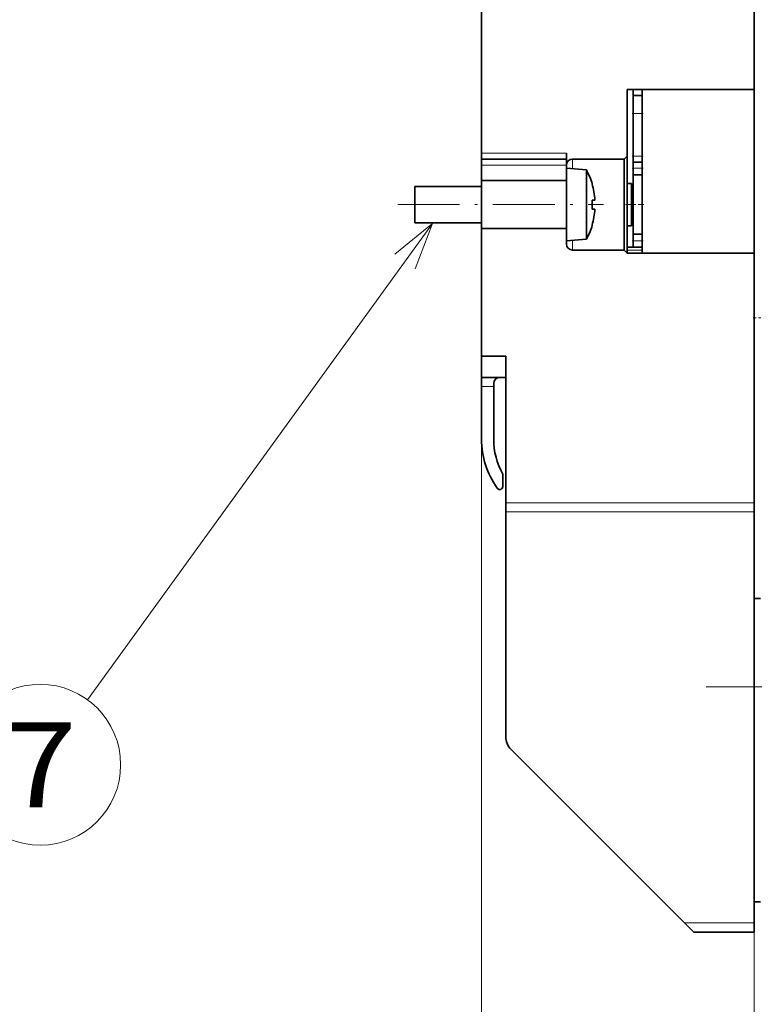
# Model space of a CAD drawing. Extents: x 0 to 420, y 0 to 297.
# Drawn here: x 141 to 171, y 146 to 186 of the extents above; entities that cross this region are included whole.
import ezdxf
from ezdxf.enums import TextEntityAlignment as Align

# ---------------------------------------------------------------- set-up
doc = ezdxf.new("R2010")
doc.units = 0
doc.linetypes.add('DASHDOT', pattern=[18.5, 12, -3, 0.5, -3])
doc.layers.get('0').update_dxf_attribs({"lineweight": 13})
doc.styles.get("Standard").update_dxf_attribs({"font": 'isocp.shx'})
doc.dimstyles.get("Standard").update_dxf_attribs({"dimtxt": 2.5, "dimasz": 2.5, "dimexe": 1.25, "dimexo": 0.625, "dimtad": 1, "dimcen": 2.5, "dimadec": 0, "dimazin": 0, "dimtfac": 1, "dimtmove": 0, "dimatfit": 0, "dimfxl": 1, "dimarcsym": 0})

# ---------------------------------------------------------------- blocks, each defined once
blk = doc.blocks.new('*D73')
at = {"color": 7, "lineweight": 13}
for p, q in [((159.839333, 170.353377), (159.839333, 135.717151)), ((171.089332, 164.30255), (171.089332, 135.717151))]:
    blk.add_line(p, q, dxfattribs=at)
at = {"color": 7, "lineweight": 13, "ltscale": 0.28125}
blk.add_line((159.839333, 137.717151), (171.089332, 137.717151), dxfattribs=at)
at = {"color": 7, "lineweight": 13}
for points in [[(161.771184, 138.23479), (159.839333, 137.717151), (161.771184, 137.199511)], [(169.157481, 137.199511), (171.089332, 137.717151), (169.157481, 138.23479)]]:
    blk.add_lwpolyline(points, dxfattribs=at)
blk.add_text('45', height=2.5, dxfattribs=at).set_placement((163.045745, 139.717151), (167.882922, 139.717151), align=Align.FIT)
blk = doc.blocks.new('*D74')
at = {"color": 7, "lineweight": 13, "ltscale": 0.010022}
blk.add_line((196.964332, 190.728392), (196.964332, 190.327515), dxfattribs=at)
at = {"color": 7, "lineweight": 13, "ltscale": 0.439861}
blk.add_line((196.964332, 189.361435), (196.964332, 171.766982), dxfattribs=at)
at = {"color": 7, "lineweight": 13, "ltscale": 0.092399}
blk.add_line((196.964332, 170.258254), (196.964332, 166.562301), dxfattribs=at)
at = {"color": 7, "lineweight": 13, "ltscale": 0.217823}
blk.add_line((196.964332, 165.671782), (196.964332, 156.958877), dxfattribs=at)
at = {"color": 7, "lineweight": 13}
for p, q in [((171.089332, 164.30255), (171.089332, 135.717151)), ((171.089332, 137.717151), (196.964332, 137.717151))]:
    blk.add_line(p, q, dxfattribs=at)
at = {"color": 7, "lineweight": 13, "ltscale": 0.488495}
blk.add_line((196.964332, 155.256942), (196.964332, 135.717151), dxfattribs=at)
at = {"color": 7, "lineweight": 13}
for points in [[(173.021185, 138.23479), (171.089332, 137.717151), (173.021185, 137.199511)], [(195.032481, 137.199511), (196.964332, 137.717151), (195.032481, 138.23479)]]:
    blk.add_lwpolyline(points, dxfattribs=at)
blk.add_text('103.5', height=2.5, dxfattribs=at).set_placement((177.605363, 139.717151), (190.448302, 139.717151), align=Align.FIT)
blk = doc.blocks.new('*D75')
at = {"color": 34, "lineweight": 13, "ltscale": 0.337129}
blk.add_line((197.839332, 185.044394), (197.839332, 171.559249), dxfattribs=at)
at = {"color": 34, "lineweight": 13}
for p, q in [((159.839333, 170.353377), (159.839333, 100.493365)), ((197.839332, 153.18843), (197.839332, 100.493365)), ((159.839333, 102.493365), (197.839332, 102.493365))]:
    blk.add_line(p, q, dxfattribs=at)
at = {"color": 34, "lineweight": 13, "ltscale": 0.103127}
blk.add_line((197.839332, 169.919341), (197.839332, 165.794265), dxfattribs=at)
at = {"color": 34, "lineweight": 13, "ltscale": 0.249749}
blk.add_line((197.839332, 165.089782), (197.839332, 155.099837), dxfattribs=at)
at = {"color": 34, "lineweight": 13}
for points in [[(161.771184, 103.011004), (159.839333, 102.493365), (161.771184, 101.975726)], [(195.907481, 101.975726), (197.839332, 102.493365), (195.907481, 103.011004)]]:
    blk.add_lwpolyline(points, dxfattribs=at)
blk.add_text('A', height=2.5, dxfattribs=at).set_placement((189.558902, 104.493365), (191.72749, 104.493365), align=Align.FIT)
blk = doc.blocks.new('*D77')
at = {"color": 7, "lineweight": 13, "ltscale": 0.424747}
blk.add_line((210.839333, 200.103379), (210.839333, 183.113496), dxfattribs=at)
at = {"color": 7, "lineweight": 13, "ltscale": 0.309958}
blk.add_line((210.839333, 181.80156), (210.839333, 169.403228), dxfattribs=at)
at = {"color": 7, "lineweight": 13}
for p, q in [((159.839333, 178.728379), (159.839333, 93.851756)), ((210.839333, 154.065673), (210.839333, 93.851756)), ((159.839333, 95.851756), (210.839333, 95.851756))]:
    blk.add_line(p, q, dxfattribs=at)
at = {"color": 7, "lineweight": 13, "ltscale": 0.203218}
blk.add_line((210.839333, 167.432067), (210.839333, 159.303359), dxfattribs=at)
at = {"color": 7, "lineweight": 13, "ltscale": 0.047871}
blk.add_line((210.839333, 157.688872), (210.839333, 155.774016), dxfattribs=at)
at = {"color": 7, "lineweight": 13}
for points in [[(161.771184, 96.369395), (159.839333, 95.851756), (161.771184, 95.334117)], [(208.907481, 95.334117), (210.839333, 95.851756), (208.907481, 96.369395)]]:
    blk.add_lwpolyline(points, dxfattribs=at)
blk.add_text('204', height=2.5, dxfattribs=at).set_placement((181.58645, 97.851756), (189.092215, 97.851756), align=Align.FIT)
blk = doc.blocks.new('*D79')
at = {"color": 7, "lineweight": 13}
for p, q in [((159.839333, 170.353377), (159.839333, 118.798396)), ((159.839333, 120.798396), (183.964255, 120.798396))]:
    blk.add_line(p, q, dxfattribs=at)
at = {"color": 7, "lineweight": 13, "ltscale": 0.26979}
blk.add_line((183.964255, 162.763019), (183.964255, 151.971435), dxfattribs=at)
at = {"color": 7, "lineweight": 13, "ltscale": 0.068443}
blk.add_line((183.964255, 145.626037), (183.964255, 142.88832), dxfattribs=at)
at = {"color": 7, "lineweight": 13, "ltscale": 0.45215}
blk.add_line((183.964255, 136.884387), (183.964255, 118.798396), dxfattribs=at)
at = {"color": 7, "lineweight": 13}
for points in [[(161.771184, 121.316035), (159.839333, 120.798396), (161.771184, 120.280757)], [(182.032404, 120.280757), (183.964255, 120.798396), (182.032404, 121.316035)]]:
    blk.add_lwpolyline(points, dxfattribs=at)
blk.add_text('96.5', height=2.5, dxfattribs=at).set_placement((166.814618, 122.798396), (176.988971, 122.798396), align=Align.FIT)
blk = doc.blocks.new('*D80')
at = {"color": 7, "lineweight": 13}
blk.add_line((159.839333, 170.353377), (159.839333, 127.450213), dxfattribs=at)
at = {"color": 7, "lineweight": 13, "ltscale": 0.263584}
blk.add_line((179.836756, 162.763019), (179.836756, 152.219649), dxfattribs=at)
at = {"color": 7, "lineweight": 13, "ltscale": 0.072569}
blk.add_line((179.836756, 146.090545), (179.836756, 143.187804), dxfattribs=at)
at = {"color": 7, "lineweight": 13, "ltscale": 0.225425}
blk.add_line((179.836756, 136.467196), (179.836756, 127.450213), dxfattribs=at)
at = {"color": 7, "lineweight": 13, "ltscale": 0.499936}
blk.add_line((159.839333, 129.450213), (179.836756, 129.450213), dxfattribs=at)
at = {"color": 7, "lineweight": 13}
for points in [[(161.771184, 129.967853), (159.839333, 129.450213), (161.771184, 128.932574)], [(177.904904, 128.932574), (179.836756, 129.450213), (177.904904, 129.967853)]]:
    blk.add_lwpolyline(points, dxfattribs=at)
blk.add_text('80', height=2.5, dxfattribs=at).set_placement((167.419455, 131.450213), (172.256632, 131.450213), align=Align.FIT)
blk = doc.blocks.new('*D81')
at = {"color": 7, "lineweight": 13}
for p, q in [((159.839333, 170.353377), (159.839333, 109.349566)), ((188.218755, 136.764956), (188.218755, 109.349566)), ((159.839333, 111.349566), (188.218755, 111.349566))]:
    blk.add_line(p, q, dxfattribs=at)
at = {"color": 7, "lineweight": 13, "ltscale": 0.232831}
blk.add_line((188.218755, 157.627795), (188.218755, 148.314544), dxfattribs=at)
at = {"color": 7, "lineweight": 13, "ltscale": 0.06156}
blk.add_line((188.218755, 145.309935), (188.218755, 142.847518), dxfattribs=at)
at = {"color": 7, "lineweight": 13}
for points in [[(161.771184, 111.867206), (159.839333, 111.349566), (161.771184, 110.831927)], [(186.286904, 110.831927), (188.218755, 111.349566), (186.286904, 111.867206)]]:
    blk.add_lwpolyline(points, dxfattribs=at)
blk.add_text('113.5', height=2.5, dxfattribs=at).set_placement((167.607573, 113.349566), (180.450514, 113.349566), align=Align.FIT)
blk = doc.blocks.new('BLOCK77')
at = {"color": 7, "lineweight": 13}
blk.add_line((-115, -104), (-171.94516, -182.526688), dxfattribs=at)
blk.add_lwpolyline([(-117.860222, -111.471214), (-115, -104), (-121.212639, -109.040154)], dxfattribs=at)
blk.add_circle((-179.733398, -193.266602), 13.266593, dxfattribs=at)
blk.add_text('7', height=14, dxfattribs=at).set_placement((-185.80545, -200.266602), (-173.661362, -200.266602), align=Align.FIT)

msp = doc.modelspace()

# ---------------------------------------------------------------- linework, layer by layer
at = {"color": 7, "lineweight": 35}
msp.add_line((171.0893, 237.8534), (171.0893, 183.3534), dxfattribs=at)
at = {"color": 7, "lineweight": 35, "ltscale": 0.302498}
msp.add_line((159.8393, 192.8283), (159.8393, 180.7284), dxfattribs=at)
at = {"color": 7, "lineweight": 35, "ltscale": 0.13125}
for p, q in [((171.0893, 183.3534), (165.8393, 183.3534)), ((171.0893, 176.6034), (165.8393, 176.6034))]:
    msp.add_line(p, q, dxfattribs=at)
at = {"color": 7, "lineweight": 35, "ltscale": 0.06875}
for p, q in [((165.8393, 180.6034), (165.8393, 183.3534)), ((157.0893, 179.3534), (159.8393, 179.3534)), ((157.0893, 179.3534), (159.8393, 179.3534)), ((157.0893, 177.8534), (159.8393, 177.8534))]:
    msp.add_line(p, q, dxfattribs=at)
at = {"color": 7, "lineweight": 13, "ltscale": 0.096874}
msp.add_line((165.8393, 179.4784), (165.8393, 183.3533), dxfattribs=at)
at = {"color": 7, "lineweight": 35, "ltscale": 0.00625}
for p, q in [((166.0893, 183.1034), (166.0893, 183.3534)), ((159.8393, 180.4784), (159.8393, 180.7284)), ((163.3393, 180.4784), (163.3393, 180.7284)), ((159.8393, 180.2284), (159.8393, 180.4784)), ((163.3393, 180.2284), (163.3393, 180.4784)), ((166.0893, 180.3534), (166.0893, 180.6034)), ((166.0893, 180.1034), (166.0893, 180.3534)), ((166.4643, 180.3534), (166.4643, 180.6034)), ((166.4643, 180.1034), (166.4643, 180.3534)), ((166.0893, 176.8534), (166.0893, 177.1034)), ((166.4643, 176.8534), (166.4643, 177.1034)), ((166.0893, 176.8534), (165.8393, 176.8534)), ((171.0893, 162.3534), (171.3393, 162.3534)), ((171.0893, 149.8534), (171.3393, 149.8534))]:
    msp.add_line(p, q, dxfattribs=at)
at = {"color": 7, "lineweight": 35, "ltscale": 0.16875}
for p, q in [((166.4643, 176.6034), (166.4643, 183.3534)), ((171.0893, 176.6034), (171.0893, 183.3534))]:
    msp.add_line(p, q, dxfattribs=at)
at = {"color": 7, "lineweight": 35, "ltscale": 0.009375}
for p, q in [((166.0893, 183.1034), (166.4643, 183.1034)), ((166.0893, 183.1034), (166.4643, 183.1034)), ((166.0893, 180.3534), (166.4643, 180.3534)), ((166.0893, 179.8281), (166.4643, 179.8281)), ((166.0893, 177.3786), (166.4643, 177.3786)), ((166.0893, 176.8534), (166.4643, 176.8534)), ((159.8393, 171.1034), (159.8393, 171.4784))]:
    msp.add_line(p, q, dxfattribs=at)
at = {"color": 7, "lineweight": 35, "ltscale": 0.01875}
for p, q in [((166.0893, 182.3534), (166.0893, 183.1034)), ((166.4643, 182.3534), (166.4643, 183.1034))]:
    msp.add_line(p, q, dxfattribs=at)
at = {"color": 7, "linetype": 'DASHDOT', "lineweight": 13, "ltscale": 0.01125}
for p, q in [((166.0518, 182.3534), (166.5018, 182.3534)), ((166.0518, 180.6034), (166.5018, 180.6034)), ((166.0518, 180.1034), (166.5018, 180.1034)), ((166.0518, 177.1034), (166.5018, 177.1034))]:
    msp.add_line(p, q, dxfattribs=at)
at = {"color": 7, "lineweight": 13, "ltscale": 0.009375}
for p, q in [((166.0893, 182.3534), (166.4643, 182.3534)), ((166.0893, 180.6034), (166.4643, 180.6034)), ((166.0893, 180.1034), (166.4643, 180.1034)), ((166.0893, 177.1034), (166.4643, 177.1034))]:
    msp.add_line(p, q, dxfattribs=at)
at = {"color": 7, "lineweight": 35, "ltscale": 0.04375}
for p, q in [((166.0893, 180.6034), (166.0893, 182.3534)), ((166.4643, 180.6034), (166.4643, 182.3534))]:
    msp.add_line(p, q, dxfattribs=at)
at = {"color": 7, "lineweight": 13, "ltscale": 0.0875}
for p, q in [((159.8393, 180.7284), (163.3393, 180.7284)), ((159.8393, 180.2284), (163.3393, 180.2284))]:
    msp.add_line(p, q, dxfattribs=at)
at = {"color": 7, "lineweight": 35, "ltscale": 0.0875}
for p, q in [((159.8393, 180.4784), (163.3393, 180.4784)), ((159.8393, 179.5955), (163.3393, 179.5955)), ((159.8393, 177.6112), (163.3393, 177.6112))]:
    msp.add_line(p, q, dxfattribs=at)
at = {"color": 7, "lineweight": 35, "ltscale": 0.053125}
for p, q in [((163.5893, 180.4784), (165.7143, 180.4784)), ((165.7143, 176.7284), (163.5893, 176.7284))]:
    msp.add_line(p, q, dxfattribs=at)
at = {"color": 7, "lineweight": 13, "ltscale": 0.009922}
for p, q in [((163.5893, 180.0815), (163.5893, 180.4784)), ((163.5893, 176.7284), (163.5893, 177.1253))]:
    msp.add_line(p, q, dxfattribs=at)
at = {"color": 7, "lineweight": 35, "ltscale": 0.004419}
for p, q in [((165.7143, 180.4784), (165.8393, 180.6034)), ((165.7143, 176.7284), (165.8393, 176.6034))]:
    msp.add_line(p, q, dxfattribs=at)
at = {"color": 7, "lineweight": 35, "ltscale": 0.09375}
msp.add_line((165.7143, 176.7284), (165.7143, 180.4784), dxfattribs=at)
at = {"color": 7, "lineweight": 35, "ltscale": 0.1}
msp.add_line((165.8393, 176.6034), (165.8393, 180.6034), dxfattribs=at)
at = {"color": 7, "lineweight": 35, "ltscale": 0.015821}
for p, q in [((159.8393, 180.2284), (159.8393, 179.5955)), ((163.3393, 180.2284), (163.3393, 179.5955)), ((163.3393, 177.6112), (163.3393, 176.9784))]:
    msp.add_line(p, q, dxfattribs=at)
at = {"color": 7, "lineweight": 35, "ltscale": 0.055478}
msp.add_line((163.3393, 177.8842), (163.3393, 180.1034), dxfattribs=at)
at = {"color": 7, "lineweight": 35, "ltscale": 0.020728}
for p, q in [((164.1653, 180.0311), (163.3393, 180.1034)), ((164.1653, 177.1756), (163.3393, 177.1034))]:
    msp.add_line(p, q, dxfattribs=at)
at = {"color": 7, "lineweight": 35, "ltscale": 0.052806}
msp.add_line((164.1653, 177.9189), (164.1653, 180.0311), dxfattribs=at)
at = {"color": 7, "lineweight": 35, "ltscale": 0.006881}
for p, q in [((166.0893, 180.1034), (166.0893, 179.8281)), ((166.4643, 180.1034), (166.4643, 179.8281)), ((166.0893, 177.3786), (166.0893, 177.1034)), ((166.4643, 177.3786), (166.4643, 177.1034))]:
    msp.add_line(p, q, dxfattribs=at)
at = {"color": 7, "lineweight": 35, "ltscale": 0.049608}
for p, q in [((159.8393, 177.6112), (159.8393, 179.5955)), ((163.3393, 177.6112), (163.3393, 179.5955))]:
    msp.add_line(p, q, dxfattribs=at)
at = {"color": 7, "lineweight": 35, "ltscale": 0.004688}
for p, q in [((165.8393, 179.4784), (166.0268, 179.4784)), ((165.8393, 179.4784), (166.0268, 179.4784)), ((165.8393, 177.7284), (166.0268, 177.7284))]:
    msp.add_line(p, q, dxfattribs=at)
at = {"color": 7, "lineweight": 35, "ltscale": 0.002678}
msp.add_line((166.0268, 179.3713), (166.0268, 179.4784), dxfattribs=at)
at = {"color": 7, "lineweight": 35, "ltscale": 0.061237}
for p, q in [((166.0893, 177.3786), (166.0893, 179.8281)), ((166.4643, 177.3786), (166.4643, 179.8281))]:
    msp.add_line(p, q, dxfattribs=at)
at = {"color": 7, "lineweight": 35, "ltscale": 0.027739}
msp.add_line((157.0893, 178.2438), (157.0893, 179.3534), dxfattribs=at)
at = {"color": 7, "lineweight": 35, "ltscale": 0.000153}
for p, q in [((164.3978, 179.4534), (164.4039, 179.4534)), ((164.4039, 177.7534), (164.3978, 177.7534))]:
    msp.add_line(p, q, dxfattribs=at)
at = {"color": 7, "lineweight": 35, "ltscale": 0.00826}
msp.add_line((166.0268, 179.0409), (166.0268, 179.3713), dxfattribs=at)
at = {"color": 7, "lineweight": 35, "ltscale": 0.002933}
msp.add_line((164.5151, 178.7909), (164.3978, 178.7909), dxfattribs=at)
at = {"color": 7, "lineweight": 35, "ltscale": 0.001562}
for p, q in [((166.0893, 179.0409), (166.0268, 179.0409)), ((166.0893, 178.1659), (166.0268, 178.1659))]:
    msp.add_line(p, q, dxfattribs=at)
at = {"color": 7, "lineweight": 35, "ltscale": 0.021875}
msp.add_line((166.0268, 179.0409), (166.0268, 178.1659), dxfattribs=at)
at = {"color": 7, "linetype": 'DASHDOT', "lineweight": 13, "ltscale": 0.212279}
msp.add_line((156.3817, 178.6034), (164.8729, 178.6034), dxfattribs=at)
at = {"color": 7, "lineweight": 35, "ltscale": 0.002586}
msp.add_line((164.5012, 178.4159), (164.3978, 178.4159), dxfattribs=at)
at = {"color": 7, "lineweight": 35, "ltscale": 0.000346}
msp.add_line((164.5151, 178.4159), (164.5012, 178.4159), dxfattribs=at)
at = {"color": 7, "linetype": 'DASHDOT', "lineweight": 13, "ltscale": 0.01875}
msp.add_line((165.7768, 178.6034), (166.5268, 178.6034), dxfattribs=at)
at = {"color": 7, "lineweight": 35, "ltscale": 0.009761}
msp.add_line((157.0893, 177.8534), (157.0893, 178.2438), dxfattribs=at)
at = {"color": 7, "lineweight": 35, "ltscale": 0.019522}
msp.add_line((163.3393, 177.1034), (163.3393, 177.8842), dxfattribs=at)
at = {"color": 7, "lineweight": 35, "ltscale": 0.018581}
msp.add_line((164.1653, 177.1756), (164.1653, 177.9189), dxfattribs=at)
at = {"color": 7, "lineweight": 35, "ltscale": 0.010938}
msp.add_line((166.0268, 177.7284), (166.0268, 178.1659), dxfattribs=at)
at = {"color": 7, "lineweight": 35, "ltscale": 0.131446}
msp.add_line((159.8393, 177.6112), (159.8393, 172.3534), dxfattribs=at)
at = {"color": 7, "lineweight": 13, "ltscale": 0.021875}
msp.add_line((165.8393, 176.8534), (165.8393, 177.7284), dxfattribs=at)
at = {"color": 7, "lineweight": 35, "ltscale": 0.000178}
msp.add_line((166.4643, 177.3785), (166.4643, 177.3857), dxfattribs=at)
at = {"color": 7, "lineweight": 13, "ltscale": 0.015626}
msp.add_line((165.8393, 176.7284), (166.4643, 176.7284), dxfattribs=at)
at = {"color": 7, "lineweight": 35, "ltscale": 0.257521}
msp.add_line((171.0893, 176.6034), (171.0893, 166.3026), dxfattribs=at)
at = {"color": 7, "linetype": 'DASHDOT', "lineweight": 13, "ltscale": 0.015004}
msp.add_line((171.6396, 173.9331), (171.0394, 173.9331), dxfattribs=at)
at = {"color": 7, "lineweight": 35, "ltscale": 0.025}
for p, q in [((159.8393, 172.3534), (160.8393, 172.3534)), ((159.8393, 171.4784), (160.8393, 171.4784))]:
    msp.add_line(p, q, dxfattribs=at)
at = {"color": 7, "lineweight": 35, "ltscale": 0.021876}
msp.add_line((159.8393, 171.4784), (159.8393, 172.3534), dxfattribs=at)
at = {"color": 7, "lineweight": 35, "ltscale": 0.151271}
msp.add_line((160.8393, 172.3534), (160.8393, 166.3026), dxfattribs=at)
at = {"color": 7, "lineweight": 35, "ltscale": 0.054211}
for p, q in [((159.8393, 171.1034), (159.8393, 168.9349)), ((160.3393, 168.9349), (160.3393, 171.1034))]:
    msp.add_line(p, q, dxfattribs=at)
at = {"color": 7, "lineweight": 13, "ltscale": 0.0125}
msp.add_line((159.8393, 171.1034), (160.3393, 171.1034), dxfattribs=at)
at = {"color": 7, "lineweight": 35, "ltscale": 0.003125}
msp.add_line((160.3393, 171.1034), (160.3393, 171.2284), dxfattribs=at)
at = {"color": 7, "lineweight": 35, "ltscale": 0.012605}
msp.add_line((160.7143, 167.4826), (160.7143, 166.9784), dxfattribs=at)
at = {"color": 7, "lineweight": 35, "ltscale": 0.009303}
for p, q in [((160.8393, 166.3026), (160.8393, 165.9304)), ((171.0893, 165.9304), (171.0893, 166.3026))]:
    msp.add_line(p, q, dxfattribs=at)
at = {"color": 7, "lineweight": 13, "ltscale": 0.25625}
for p, q in [((160.8393, 166.3026), (171.0893, 166.3026)), ((160.8393, 165.9304), (171.0893, 165.9304))]:
    msp.add_line(p, q, dxfattribs=at)
at = {"color": 7, "lineweight": 35, "ltscale": 0.23166}
msp.add_line((160.8393, 156.664), (160.8393, 165.9304), dxfattribs=at)
at = {"color": 7, "lineweight": 35, "ltscale": 0.423729}
msp.add_line((171.0893, 148.9813), (171.0893, 165.9304), dxfattribs=at)
at = {"color": 7, "lineweight": 35, "ltscale": 0.3125}
msp.add_line((171.0893, 162.3534), (171.0893, 149.8534), dxfattribs=at)
at = {"color": 7, "linetype": 'DASHDOT', "lineweight": 13}
msp.add_line((169.1021, 158.7159), (198.9521, 158.7159), dxfattribs=at)
at = {"color": 7, "lineweight": 35, "ltscale": 0.252877}
msp.add_line((168.2114, 148.9813), (161.059, 156.1337), dxfattribs=at)
at = {"color": 7, "lineweight": 35, "ltscale": 0.013361}
msp.add_line((168.5893, 148.6034), (168.2114, 148.9813), dxfattribs=at)
at = {"color": 7, "lineweight": 13, "ltscale": 0.071947}
msp.add_line((168.2114, 148.9813), (171.0893, 148.9813), dxfattribs=at)
at = {"color": 7, "lineweight": 35, "ltscale": 0.009447}
msp.add_line((171.0893, 148.6034), (171.0893, 148.9813), dxfattribs=at)
at = {"color": 7, "lineweight": 35, "ltscale": 0.0625}
msp.add_line((168.5893, 148.6034), (171.0893, 148.6034), dxfattribs=at)
at = {"color": 7, "lineweight": 35}
for centre, radius, start, end in [((163.5893, 180.2284), 0.25, 90, 180), ((161.5268, 178.6034), 3, 16.45925, 28.41875), ((161.5269, 178.6034), 2.9941, 3.59027, 16.49249), ((161.5268, 178.6034), 2.9941, 3.59032, 16.49241), ((166.1518, 179.1659), 0.125, 179.99969, 239.92146), ((166.1518, 179.1659), 0.125, 179.99968, 239.92392), ((161.5258, 178.6034), 2.8781, 356.26472, 363.73528), ((161.5258, 178.6034), 2.8781, 356.26472, 363.73528), ((161.5269, 178.6034), 2.9941, 343.50751, 356.40973), ((161.5268, 178.6034), 2.9941, 343.50759, 356.40968), ((166.1518, 178.0409), 0.125, 120.07616, 180.00032), ((166.1518, 178.0409), 0.125, 120.32156, 180.0001), ((161.5268, 178.6034), 3, 331.58125, 343.54075), ((163.5893, 176.9784), 0.25, 180, 270), ((160.5893, 171.2284), 0.25, 90, 180), ((163.3393, 168.9349), 3.5, 180, 215.43095), ((163.3393, 168.9349), 3, 180.00005, 208.95498), ((163.3393, 168.9349), 3, 180, 208.95502), ((163.3393, 168.9349), 3, 180.00004, 208.95498), ((160.5893, 166.9784), 0.125, 215.43095, 360), ((160.589, 166.9777), 0.1243, 225.04498, 262.90402), ((160.5898, 166.9781), 0.1245, 309.95177, 360.11662), ((160.5898, 166.9781), 0.1245, 310.35099, 360.11622), ((161.5893, 156.664), 0.75, 180, 225)]:
    msp.add_arc(centre, radius, start, end, dxfattribs=at)

# ---------------------------------------------------------------- block references
at = {"lineweight": 0, "xscale": 0.25, "yscale": 0.25, "zscale": 0.25}
msp.add_blockref('BLOCK77', (186.5684, 203.8181), dxfattribs=at)

# ---------------------------------------------------------------- dimensions: what is measured, and where the dimension line sits
at = {"color": 0, "lineweight": 0}
for base, p1, p2, angle, picture, middle in [((159.8393, 95.8518), (210.8393, 202.1034), (159.8393, 180.7284), 179.99905, '*D77', (185.3393, 95.8518)), ((171.0893, 137.7172), (196.9643, 192.7284), (171.0893, 166.3026), 179.99905, '*D74', (184.0268, 137.7172)), ((171.0893, 137.7172), (159.8393, 172.3534), (171.0893, 166.3026), 359.99809, '*D73', (165.4643, 137.7172)), ((183.9643, 120.7984), (159.8393, 172.3534), (183.9643, 164.763), 359.99809, '*D79', (171.9018, 120.7984)), ((179.8368, 129.4502), (159.8393, 172.3534), (179.8368, 164.763), 359.99809, '*D80', (169.838, 129.4502)), ((188.2188, 111.3496), (159.8393, 172.3534), (188.2188, 159.6278), 359.99809, '*D81', (174.029, 111.3496))]:
    dim = msp.add_linear_dim(base=base, p1=p1, p2=p2, angle=angle, dimstyle='STANDARD', override={"dimlfac": 4}, dxfattribs=at)
    dim.commit()
    dim.dimension.update_dxf_attribs({"geometry": picture, "text_midpoint": middle, "dimtype": 160, "oblique_angle": 89.99952})
dim = msp.add_linear_dim(base=(159.8393, 102.4934), p1=(197.8393, 187.0444), p2=(159.8393, 172.3534), angle=179.99905, text='A', dimstyle='STANDARD', override={"dimlfac": 4}, dxfattribs=at)
dim.commit()
dim.dimension.update_dxf_attribs({"geometry": '*D75', "text_midpoint": (190.6432, 102.4934), "dimtype": 160, "oblique_angle": 89.99952})

doc.saveas('drawing.dxf')
